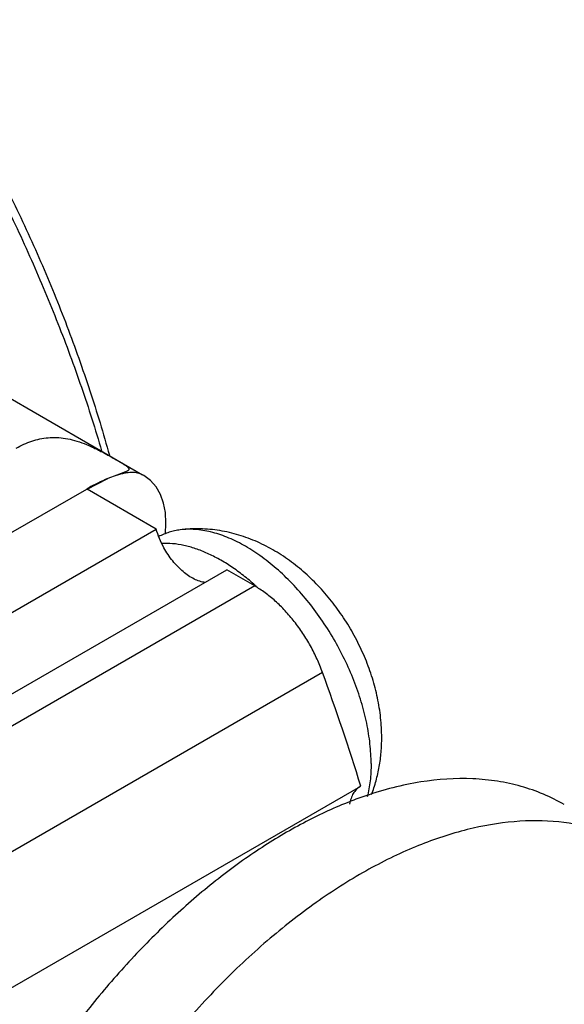
# Model space of a CAD drawing. Units: inches. Extents: x 0.7 to 21.3, y 0.5 to 16.
# Drawn here: x 20.5 to 20.7, y 4.8 to 5.1 of the extents above; entities that cross this region are included whole.
import ezdxf

# ---------------------------------------------------------------- set-up
doc = ezdxf.new("R2010")
doc.units = ezdxf.units.IN
doc.header["$LTSCALE"] = 1.21
doc.header["$MEASUREMENT"] = 0
doc.layers.get('0').update_dxf_attribs({"linetype": 'CONTINUOUS'})
doc.layers.add('02___PRT_ALL_AXES', color=7, linetype='CONTINUOUS')
doc.layers.add('AXIS', color=7, linetype='CONTINUOUS')

msp = doc.modelspace()

# ---------------------------------------------------------------- linework, layer by layer
at = {"color": 7, "linetype": 'CONTINUOUS'}
msp.add_line((19.8559058689, 5.3869874141), (20.5596885229, 4.9806675015), dxfattribs=at)
msp.add_lwpolyline([(20.5663248198, 4.9634638263), (20.5664545981, 4.9666248162), (20.5662798294, 4.9696869676), (20.565760583, 4.9724405422), (20.5648743213, 4.974905689), (20.5636061967, 4.9770963157), (20.5619857166, 4.9789570918), (20.5600681134, 4.980439286), (20.5596895962, 4.9806669249)], dxfattribs=at)
msp.add_arc((20.6607505646, 4.7810269064), 0.112420668, 108.8278369252, 111.3181371818, dxfattribs=at)
for points, knots in [([(20.3698101566, 5.2337933888), (20.3746682815, 5.2307918112), (20.3843569675, 5.224389515), (20.3985368984, 5.213831247), (20.4125329135, 5.2022127805), (20.4262727942, 5.1895941351), (20.439686462, 5.1760398592), (20.4527051635, 5.1616194847), (20.4652621795, 5.1464069635), (20.4772930955, 5.1304803505), (20.4887361683, 5.1139213839), (20.4995326572, 5.0968150694), (20.5096271334, 5.0792492388), (20.5189677746, 5.0613140724), (20.5275066132, 5.0431016892), (20.5351998641, 5.024705433), (20.5420078621, 5.0062202401), (20.5459684806, 4.9937896149), (20.547788886, 4.9875813769)], [0, 0, 0, 0, 0.0552576444, 0.1122954357, 0.1709891006, 0.2311918704, 0.2927377774, 0.3554446863, 0.4191171118, 0.4835488676, 0.5485255875, 0.613827154, 0.6792300712, 0.7445098006, 0.8094430791, 0.8738102534, 0.9373976421, 1, 1, 1, 1]), ([(20.3698819737, 5.2338935279), (20.3748214797, 5.2310416215), (20.3846842694, 5.2249014216), (20.3991247205, 5.2146460372), (20.413398381, 5.2032368925), (20.4274238369, 5.1907391641), (20.4411220716, 5.1772235263), (20.4544154815, 5.1627666327), (20.4672287587, 5.1474504539), (20.4794892335, 5.1313618836), (20.4911273371, 5.1145922248), (20.5020770095, 5.0972366714), (20.5122760846, 5.0793937614), (20.5216666602, 5.0611647887), (20.5301954103, 5.042653289), (20.5378139689, 5.0239641666), (20.5444789232, 5.005204084), (20.5482993154, 4.9925953286), (20.5500367005, 4.986303889)], [0, 0, 0, 0, 0.0546296355, 0.1111882659, 0.1695492735, 0.2295581682, 0.2910367736, 0.3537870474, 0.4175946092, 0.4822320355, 0.5474619831, 0.6130401854, 0.6787183676, 0.7442471132, 0.809378715, 0.8738700504, 0.9374854962, 1, 1, 1, 1]), ([(20.6820820053, 4.8848889572), (20.6801245565, 4.8860190462), (20.676040688, 4.8880443197), (20.66953176, 4.8903078091), (20.6626624679, 4.8917926677), (20.6529105474, 4.8927480946), (20.63991247, 4.8918592292), (20.6296596715, 4.8892011415), (20.624469539, 4.8874322342)], [0, 0, 0, 0, 0.1141125984, 0.2294225074, 0.3470725781, 0.4680763224, 0.7231658912, 1, 1, 1, 1]), ([(20.6198804644, 4.8857553243), (20.615539841, 4.8840633582), (20.6067973855, 4.8800445327), (20.5940265064, 4.8725121549), (20.5813548584, 4.8633915578), (20.5689421563, 4.8527960993), (20.5569389792, 4.8408580173), (20.5415567941, 4.8232027267), (20.5312820203, 4.8086423726), (20.5250368148, 4.798470797)], [0, 0, 0, 0, 0.1067188946, 0.2198939322, 0.3391568401, 0.4639055825, 0.5933573836, 0.726582886, 1, 1, 1, 1]), ([(20.703295297, 4.8726417346), (20.7015886226, 4.8736270447), (20.6980491335, 4.8754180763), (20.6905170377, 4.878244025), (20.6802721326, 4.8802808568), (20.6672161774, 4.8802751067), (20.6534964043, 4.8778805981), (20.6393285386, 4.87316039), (20.6249236175, 4.8662053005), (20.6105037022, 4.8571265276), (20.5962875304, 4.8460752952), (20.5825022022, 4.8332216292), (20.5693613649, 4.8187748377), (20.5570759237, 4.8029603306), (20.5421051259, 4.7804029944), (20.5296512392, 4.7562984027), (20.5201388769, 4.7313471902), (20.5164444285, 4.7187496786), (20.5148936634, 4.7124775438)], [0, 0, 0, 0, 0.021445971, 0.0430633652, 0.0874043064, 0.1342289962, 0.1843710594, 0.2383152801, 0.2962331514, 0.3580351908, 0.4234128461, 0.4919012101, 0.5628988137, 0.6357198125, 0.7096079117, 0.8573328596, 0.9296879413, 1, 1, 1, 1])]:
    msp.add_open_spline(points, degree=3, knots=knots, dxfattribs=at)
at = {"layer": '02___PRT_ALL_AXES', "color": 7, "linetype": 'CONTINUOUS'}
for centre, radius, start, end in [((20.5464130926, 4.8975558783), 0.0686138547, 47.8271837425, 47.9817189359), ((20.5458151862, 4.8968986735), 0.0695023404, 47.1445510759, 47.825621233)]:
    msp.add_arc(centre, radius, start, end, dxfattribs=at)
for points, knots in [([(20.5706300757, 4.9646465585), (20.5700704767, 4.9645757613), (20.5689666934, 4.9643887085), (20.5673547801, 4.9639656869), (20.5658090836, 4.963404011), (20.5648235544, 4.9629374387), (20.5643451241, 4.9626825678)], [0, 0, 0, 0, 0.2556501928, 0.5066570506, 0.754310035, 1, 1, 1, 1]), ([(20.6290871994, 4.9043259781), (20.6290871994, 4.9062525357), (20.6288698304, 4.9101292076), (20.6279418374, 4.9159061687), (20.6264454597, 4.9216258585), (20.6244167719, 4.9272363361), (20.6218895537, 4.9326836024), (20.6188984252, 4.9379074317), (20.6154790957, 4.9428463141), (20.6116662639, 4.9474400301), (20.607490814, 4.9516310178), (20.6029794829, 4.9553648495), (20.5981538377, 4.9585856759), (20.5930378139, 4.961234868), (20.5885546828, 4.9629123262), (20.5848696422, 4.9638992267), (20.5811263694, 4.964639291), (20.5763580583, 4.9650836061), (20.5725273905, 4.9648867135), (20.5706300192, 4.9646466981)], [0, 0, 0, 0, 0.0617005057, 0.1240660857, 0.1870954353, 0.2507647724, 0.3148842721, 0.3791731745, 0.4433154909, 0.507029483, 0.57011678, 0.63250904, 0.6942721054, 0.7555717314, 0.8166259934, 0.8471402425, 0.8776707491, 0.938749968, 1, 1, 1, 1]), ([(20.6259997471, 4.8967741934), (20.6259997471, 4.8986883368), (20.6257673968, 4.9026308892), (20.6248040164, 4.9086226718), (20.623230605, 4.9147727948), (20.6210757515, 4.9209740169), (20.6183759341, 4.9271203191), (20.6151781615, 4.9331053355), (20.6115377647, 4.9388256366), (20.6075173806, 4.944182115), (20.6031866705, 4.9490823755), (20.5986201929, 4.9534420434), (20.5938959864, 4.9571859116), (20.5890936889, 4.9602495915), (20.5842947748, 4.9625798384), (20.5802880645, 4.9639004434), (20.5771702368, 4.9645292742), (20.5749288056, 4.9647875229), (20.5727505206, 4.9648396366), (20.5713259188, 4.9647345925), (20.5706300757, 4.9646465585)], [0, 0, 0, 0, 0.0600917488, 0.1237002374, 0.1902523039, 0.2591258278, 0.3295713669, 0.4007873163, 0.4719479568, 0.5422263584, 0.6108280857, 0.6770219709, 0.7401708109, 0.7997700656, 0.8554936819, 0.9072424461, 0.9316910184, 0.9552449228, 0.9779808894, 1, 1, 1, 1]), ([(20.5923409897, 4.948531258), (20.5912387492, 4.9495243552), (20.5890117098, 4.9514038735), (20.5855531674, 4.9539284103), (20.5820653059, 4.9560852196), (20.5785802037, 4.9578553225), (20.5751283888, 4.959221307), (20.5717406116, 4.9601709794), (20.5684474965, 4.9606933794), (20.5662831112, 4.9607542261), (20.5652336008, 4.9607068363)], [0, 0, 0, 0, 0.1462883346, 0.2870797208, 0.4218379994, 0.5502030849, 0.6719984161, 0.7872916557, 0.8964115485, 1, 1, 1, 1]), ([(20.6261274709, 4.8877853984), (20.6266321871, 4.8890973846), (20.6275093664, 4.8917738489), (20.6284308709, 4.8958961981), (20.6289715798, 4.9000920587), (20.6290871994, 4.9029133243), (20.6290871994, 4.9043259781)], [0, 0, 0, 0, 0.2496490483, 0.499234897, 0.7491194075, 1, 1, 1, 1]), ([(20.6259997471, 4.8967741934), (20.6259997471, 4.8951025201), (20.625833058, 4.8918648919), (20.6252774402, 4.8886675911), (20.6248994953, 4.8871510807)], [0, 0, 0, 0, 0.516814685, 1, 1, 1, 1])]:
    msp.add_open_spline(points, degree=3, knots=knots, dxfattribs=at)
at = {"layer": 'AXIS', "color": 7, "linetype": 'CONTINUOUS'}
for p, q in [((20.5521814574, 4.9805451887), (20.5495868715, 4.9795429272)), ((20.5552291355, 4.9817198656), (20.5521814856, 4.9805451977)), ((20.5435649025, 4.9764486038), (20.5495869378, 4.9795429564)), ((20.460354853, 4.928519554), (20.5434678994, 4.9765046073)), ((20.5434678994, 4.9765046073), (20.5435649025, 4.9764486038)), ((20.5636327218, 4.9648627051), (20.5435649025, 4.9764485848)), ((20.4701944004, 4.9109163871), (20.5636327218, 4.9648627051)), ((20.4794414593, 4.8925910678), (20.5841267086, 4.9530307639)), ((20.5922131723, 4.9483621476), (20.5841267086, 4.9530307639)), ((20.5922131723, 4.9483621476), (20.4826120775, 4.8850843037)), ((20.611916344, 4.9232622131), (20.5023152492, 4.8599843692)), ((18.9224397813, 3.90840057), (20.6230245098, 4.8902277601))]:
    msp.add_line(p, q, dxfattribs=at)
msp.add_arc((19.8877510088, 4.6613695206), 0.7700670198, 17.2890634838, 19.8824049003, dxfattribs=at)
for points, knots in [([(20.5229739126, 4.9883365485), (20.5237007897, 4.9887562087), (20.5251787104, 4.9895213152), (20.5274799407, 4.9904361486), (20.5298397791, 4.9910892539), (20.5322638051, 4.9914595965), (20.5347617826, 4.9915229774), (20.5373433293, 4.9912563532), (20.5400121205, 4.990646963), (20.5427556755, 4.9897069938), (20.5450563603, 4.9887000214), (20.5469053726, 4.9877950594), (20.5482737761, 4.9870865827), (20.5495932934, 4.9863744678), (20.5508388172, 4.985681255), (20.5519839202, 4.9850277598), (20.553003222, 4.9844306829), (20.553874548, 4.9839006208), (20.554496529, 4.9834976916), (20.5549046285, 4.98320663), (20.5551469003, 4.9830182907), (20.5553443964, 4.9828452816), (20.5554977601, 4.9826861461), (20.5556079365, 4.9825387519), (20.5556756996, 4.982400285), (20.555700275, 4.9822678625), (20.5556795734, 4.9821422809), (20.5556169741, 4.982026423), (20.5555183419, 4.9819184362), (20.5553863966, 4.9818148497), (20.5552847033, 4.9817517335), (20.5552291355, 4.9817198656)], [0, 0, 0, 0, 0.0692249588, 0.1370145334, 0.2038976771, 0.270739125, 0.3387553928, 0.4094261361, 0.484223335, 0.564039677, 0.6482642529, 0.6911839182, 0.7338174819, 0.7753455356, 0.8148469282, 0.8513805412, 0.8840860403, 0.9122733038, 0.9354957799, 0.9451862936, 0.9536077976, 0.9607953548, 0.9668242211, 0.9718052519, 0.9759163449, 0.9794340285, 0.982732183, 0.9862041329, 0.9901434744, 0.9947167372, 1, 1, 1, 1]), ([(20.5521814856, 4.9805451977), (20.5525730659, 4.9806756479), (20.5533338657, 4.9809068442), (20.5544498402, 4.9811712543), (20.5554941956, 4.9813410339), (20.5564680623, 4.9814135334), (20.5573740281, 4.9813857546), (20.5582140966, 4.9812560067), (20.5589888604, 4.9810230189), (20.5594656156, 4.9807961153), (20.5596897157, 4.9806668217)], [0, 0, 0, 0, 0.1602229379, 0.3084679379, 0.4448974569, 0.5705406338, 0.6869890773, 0.7960037653, 0.8995647981, 1, 1, 1, 1]), ([(20.5495869378, 4.9795429564), (20.5485977793, 4.979131674), (20.5465393879, 4.9781968066), (20.5445478542, 4.9771267519), (20.5435186815, 4.9765338934)], [0, 0, 0, 0, 0.4742218785, 1, 1, 1, 1]), ([(20.5658754174, 4.9594132958), (20.5653930011, 4.9602873239), (20.564537138, 4.9620641912), (20.5638908355, 4.9639283991), (20.5636327218, 4.9648627051)], [0, 0, 0, 0, 0.5073743269, 1, 1, 1, 1]), ([(20.5778192766, 4.9493530867), (20.5772923842, 4.9494229557), (20.5762051852, 4.9496797277), (20.5745967917, 4.9503486284), (20.5729757678, 4.9513004533), (20.5713763418, 4.952514275), (20.5698318001, 4.953963988), (20.5683751182, 4.9556184933), (20.5670376522, 4.9574419453), (20.5662451472, 4.9587434299), (20.5658754174, 4.9594132958)], [0, 0, 0, 0, 0.0989297645, 0.2066225528, 0.3231457525, 0.447861138, 0.5795954252, 0.7167832759, 0.857585645, 1, 1, 1, 1]), ([(20.611916344, 4.9232622131), (20.6114411263, 4.924577357), (20.6103719524, 4.9271882987), (20.6084569742, 4.9309766423), (20.6062468585, 4.9346139009), (20.6037818631, 4.9380336627), (20.6011067104, 4.9411739508), (20.5982695935, 4.9439779802), (20.5953221568, 4.9463947148), (20.5932534167, 4.9477615758), (20.5922131723, 4.9483621476)], [0, 0, 0, 0, 0.129062434, 0.2600595977, 0.3913984255, 0.5214731835, 0.6487253454, 0.7717053038, 0.8891385889, 1, 1, 1, 1]), ([(20.6228001593, 4.8901033257), (20.6226026167, 4.8899872458), (20.6222201912, 4.8897267661), (20.6216982016, 4.8892600827), (20.6212294174, 4.8887191381), (20.6206684431, 4.8878884701), (20.6201188582, 4.8866675672), (20.6198664446, 4.8856075008), (20.6197771205, 4.8850491108)], [0, 0, 0, 0, 0.1130436137, 0.2275000935, 0.3445398044, 0.4652765324, 0.7210022863, 1, 1, 1, 1])]:
    msp.add_open_spline(points, degree=3, knots=knots, dxfattribs=at)
msp.add_open_spline([(20.5435186815, 4.9765338934), (20.5435017542, 4.9765241314), (20.5434848268, 4.9765143693), (20.5434678994, 4.9765046073)], degree=3, dxfattribs=at)

doc.saveas('drawing.dxf')
